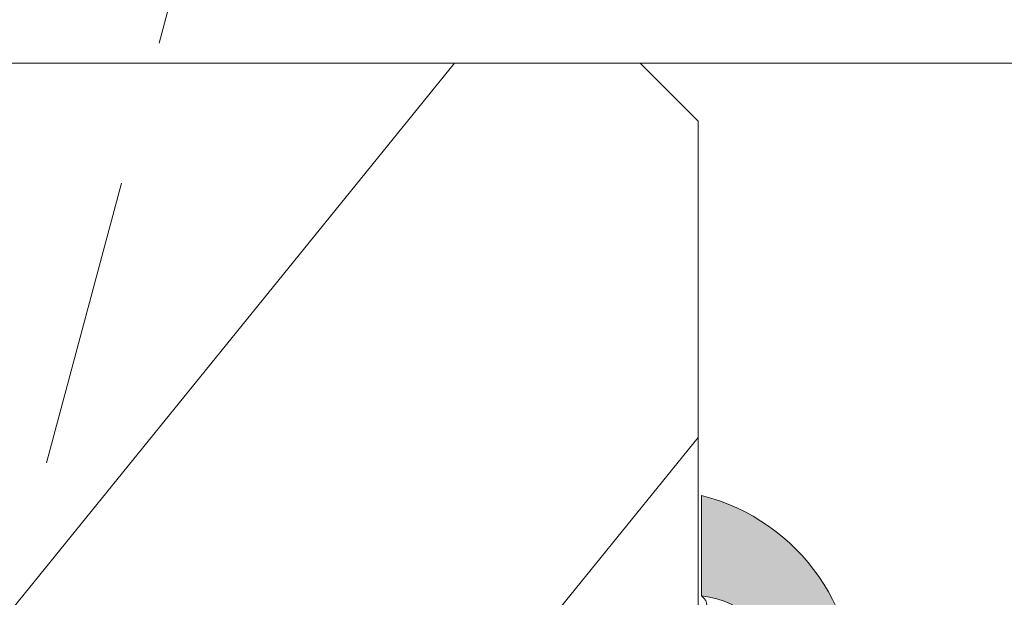
# Model space of a CAD drawing. Units: millimetres. Extents: x 0 to 459, y -15 to 643.
# Drawn here: x 111 to 128, y 451 to 461 of the extents above; entities that cross this region are included whole.
import ezdxf

# ---------------------------------------------------------------- set-up
doc = ezdxf.new("R2010")
doc.units = ezdxf.units.MM
doc.header["$PDMODE"] = 2
doc.header["$PDSIZE"] = 10
doc.linetypes.add('ACISOTGL', pattern=[3, 2, -1])
for name, color, linetype, lineweight in [('AM_4', 3, 'Continuous', 20), ('AM_5', 3, 'Continuous', 20), ('Contour principale', 30, 'Continuous', 15), ('Contour secondaire', 5, 'Continuous', 9)]:
    doc.layers.add(name, color=color, linetype=linetype, lineweight=lineweight)
doc.layers.add('Détails masqués', color=9, linetype='Continuous', lineweight=0, plot=False)
doc.styles.get("Standard").update_dxf_attribs({"font": 'arial.ttf'})
doc.dimstyles.new('MAL-ISO$0', dxfattribs={"dimtxt": 3, "dimasz": 3, "dimexe": 1, "dimexo": 1, "dimgap": 1.5, "dimtad": 1, "dimtxsty": 'Standard', "dimcen": 0, "dimclrd": 256, "dimclre": 256, "dimclrt": 3, "dimadec": 1, "dimazin": 2, "dimtp": 0.1, "dimtm": 0.1, "dimtfac": 0.71, "dimtmove": 0, "dimatfit": 3, "dimfxl": 1, "dimlwd": -1, "dimlwe": -1, "dimarcsym": 1})
doc.dimstyles.new('MAL-ISO$2', dxfattribs={"dimtxt": 3, "dimasz": 3, "dimexe": 1, "dimexo": 1, "dimgap": 1.5, "dimtad": 1, "dimtxsty": 'Standard', "dimcen": 0, "dimclrd": 256, "dimclre": 256, "dimclrt": 3, "dimadec": 1, "dimazin": 2, "dimtp": 0.1, "dimtm": 0.1, "dimtfac": 0.71, "dimtmove": 0, "dimatfit": 3, "dimfxl": 1, "dimlwd": -1, "dimlwe": -1, "dimarcsym": 1})

# ---------------------------------------------------------------- blocks, each defined once
blk = doc.blocks.new('*D10')
at = {"layer": 'AM_5', "transparency": 16777216}
for p, q in [((108.3290162411498, 471.6808966457331), (108.3290159136007, 491.1502427958969)), ((350.9333879681697, 471.6808861781444), (350.9333876406204, 491.1502468774324)), ((111.3290159304246, 490.1502428463684), (347.9333876574443, 490.1502468269609))]:
    blk.add_line(p, q, dxfattribs=at)
for points in [[(111.3290159220127, 490.6502428463684), (111.3290159388365, 489.6502428463684), (108.3290159304246, 490.1502427958969)], [(347.9333876490323, 490.6502468269609), (347.9333876658562, 489.6502468269609), (350.9333876574443, 490.1502468774324)]]:
    blk.add_solid(points, dxfattribs=at)
at = {"layer": 'Defpoints', "color": 0, "transparency": 16777216}
for p in [(350.9333876726012, 490.1502468665805), (108.3290162725285, 470.6808966423833), (350.9333879995485, 470.6808861672925)]:
    blk.add_point(p, dxfattribs=at)
at = {"layer": 'AM_5', "color": 3, "transparency": 16777216, "insert": (229.6312017245849, 494.2723457916442), "char_height": 4, "attachment_point": 5, "rotation": 9.639346397879344e-07}
blk.add_mtext('Largeur passage Réel (ouverture 90°) = LS + LSF - 143 (1717)', dxfattribs=at)
blk = doc.blocks.new('*D12')
at = {"layer": 'AM_5', "transparency": 16777216}
for p, q in [((63.37124019522035, 472.6812873046401), (63.37124019522035, 500.2588057379133)), ((91.3718259125204, 444.1808798720884), (91.3718259125204, 500.2588057379133)), ((66.37124019522035, 499.2588057379133), (88.3718259125204, 499.2588057379133)), ((91.3718259125204, 499.2588057379133), (127.8684152713199, 499.2588057379133))]:
    blk.add_line(p, q, dxfattribs=at)
for points in [[(66.37124019522035, 499.7588057379133), (66.37124019522035, 498.7588057379133), (63.37124019522035, 499.2588057379133)], [(88.3718259125204, 499.7588057379133), (88.3718259125204, 498.7588057379133), (91.3718259125204, 499.2588057379133)]]:
    blk.add_solid(points, dxfattribs=at)
at = {"layer": 'Defpoints', "color": 0, "transparency": 16777216}
for p in [(63.37124019522035, 499.2588057379133), (63.37124019522035, 471.6812873046401), (91.3718259125204, 443.1808798720884)]:
    blk.add_point(p, dxfattribs=at)
at = {"layer": 'AM_5', "color": 3, "transparency": 16777216, "insert": (111.1201205919201, 503.3222436642435), "char_height": 4, "attachment_point": 5}
blk.add_mtext('Axe pivot 56', dxfattribs=at)
blk = doc.blocks.new('sbhs')
at = {"layer": 'Contour secondaire', "color": 5}
for p, q in [((0.7243419702080018, 1.362851271846012), (7.025748065803327, 13.21896297529747)), ((-7.901032035715957, 4.199320373161754), (184.3602814558431, -97.9856659762554)), ((0.7243419702080018, 1.362851271846012), (2.767920730347896, 0.2767093748298066)), ((-0.2315095206724891, -0.4354060825098713), (0.2315095206756723, 0.4354060825171473)), ((1.319731534603761, -2.44806230478207), (2.767920730347896, 0.2767093748298066)), ((15.39468768307029, -17.02429989626762), (18.68796773005295, -1.086075777646329)), ((15.39468768307029, -17.02429989626762), (18.68796773005295, -1.086075777646329)), ((16.91957838675785, -2.067207856951427), (18.6875419805491, -1.088136243481131)), ((18.6875419805491, -1.088136243481131), (19.24594867770054, -3.534005879999313)), ((-0.7239415385668053, -1.360973852435563), (-7.029402034594, -13.21492979293544)), ((-0.7238472255342003, -1.361920407765865), (1.319731534603761, -2.44806230478207)), ((14.84655025650852, -14.47276412370047), (16.91957838675785, -2.067207856951427)), ((19.24594867770054, -3.534005879999313), (17.9860242340817, -16.14287585354032)), ((23.00207456148905, -5.530349632965226), (19.24594867770054, -3.534005879999313)), ((22.29028754507419, -20.69075537985918), (25.58356759205674, -4.752531261237891)), ((23.00207456148905, -5.530349632965226), (25.58356759205674, -4.752531261237891)), ((26.14154853970444, -7.200461363590875), (25.58294063106916, -4.753710403365403)), ((21.74215011851231, -18.13921960729203), (23.00207456148905, -5.530349632965226)), ((26.14154853970444, -7.200461363590875), (24.88162409608742, -19.80933133713188)), ((29.89767442349284, -9.196805116556789), (26.14154853970444, -7.200461363590875)), ((28.63774998051656, -21.8056750908836), (29.89767442349284, -9.196805116556789)), ((29.18588740707844, -24.35721086345075), (32.47916745406064, -8.418986744829454)), ((29.89767442349284, -9.196805116556789), (32.47916745406064, -8.418986744829454)), ((33.03714840170824, -10.86691684718244), (32.47854049307307, -8.420165886956966)), ((33.03714840170824, -10.86691684718244), (31.77722395809167, -23.47578682072344)), ((36.79327428549709, -12.86326060014835), (33.03714840170824, -10.86691684718244)), ((36.08148726908223, -28.02366634704231), (39.37476731606489, -12.08544222842102)), ((36.79327428549709, -12.86326060014835), (39.37476731606489, -12.08544222842102)), ((39.93274826371248, -14.533372330774), (39.37414035507732, -12.08662137054853)), ((35.53334984252035, -25.47213057447516), (36.79327428549709, -12.86326060014835)), ((15.39468768307029, -17.02429989626762), (14.84655025650852, -14.47276412370047)), ((39.93274826371248, -14.533372330774), (38.67282382009546, -27.142242304315)), ((43.68887414750282, -16.52971608373991), (39.93274826371248, -14.533372330774)), ((17.9860242340817, -16.14287585354032), (15.39406072157703, -17.02547903771119)), ((21.74215011851231, -18.13921960729203), (17.98602423408352, -16.14287585352577)), ((42.97708713109023, -31.69012183063387), (46.2703671780705, -15.75189771201258)), ((43.68887414750282, -16.52971608373991), (46.2703671780705, -15.75189771201258)), ((46.82834812571821, -18.19982781436556), (46.26974021708293, -15.75307685414009)), ((42.42894970452608, -29.13858605806672), (43.68887414750282, -16.52971608373991)), ((22.29028754507419, -20.69075537985918), (21.74215011851231, -18.13921960729203)), ((46.82834812571639, -18.19982781436556), (45.56842368209936, -30.80869778790657)), ((50.58447400950888, -20.19617156733148), (46.82834812571821, -18.19982781436556)), ((24.88162409608742, -19.80933133713188), (22.28966058358094, -20.69193452130276)), ((28.63774998051656, -21.8056750908836), (24.88162409608742, -19.80933133711733)), ((49.32454956653214, -32.80504154165828), (50.58447400950888, -20.19617156733148)), ((49.87268699309402, -35.35657731422543), (53.16596704007668, -19.41835319560414)), ((50.58447400950888, -20.19617156733148), (53.16596704007668, -19.41835319560414)), ((53.72394798772427, -21.86628329795712), (53.16534007908911, -19.41953233773165)), ((29.18588740707844, -24.35721086345075), (28.63774998051656, -21.8056750908836)), ((53.72394798772245, -21.86628329795712), (52.46402354410725, -34.47515327148358)), ((57.48007387151267, -23.86262705092304), (53.72394798772427, -21.86628329795712)), ((56.76828685509781, -39.023032797817), (60.06156690208047, -23.0848086791957)), ((57.48007387151267, -23.86262705092304), (60.06156690208047, -23.0848086791957)), ((60.61954784972806, -25.53273878154869), (60.0609399410929, -23.08598782132322)), ((31.77722395809167, -23.47578682072344), (29.18526044558519, -24.35839000489432)), ((35.53334984252035, -25.47213057447516), (31.77722395809167, -23.47578682070889)), ((56.22014942853593, -36.47149702524985), (57.48007387151267, -23.86262705092304)), ((36.08148726908223, -28.02366634704231), (35.53334984252035, -25.47213057447516)), ((60.61954784972806, -25.53273878154869), (59.35962340611104, -38.14160875507514)), ((64.37567373351703, -27.5290825345146), (60.61954784972806, -25.53273878154869)), ((38.67282382009546, -27.142242304315), (36.0808603075908, -28.02484548848588)), ((42.42894970452608, -29.13858605806672), (38.67282382009728, -27.14224230430045)), ((63.66388671710217, -42.68948828140856), (66.95716676408472, -26.75126416278727)), ((64.37567373351703, -27.5290825345146), (66.95716676408472, -26.75126416278727)), ((67.51514771173242, -29.19919426514025), (66.95653980309714, -26.75244330491478)), ((63.11574929054029, -40.13795250884141), (64.37567373351703, -27.5290825345146)), ((42.97708713109023, -31.69012183063387), (42.42894970452608, -29.13858605806672)), ((67.51514771173242, -29.19919426514025), (66.2552232681154, -41.8080642386667)), ((71.27127359552082, -31.1955380181098), (67.51514771173242, -29.19919426514025)), ((45.56842368209936, -30.80869778790657), (42.97646016959698, -31.69130097207744)), ((49.32454956653214, -32.80504154165828), (45.568423682103, -30.80869778789202)), ((70.0113491525459, -43.80440799243297), (71.27127359552082, -31.1955380181098)), ((70.55948657910778, -46.35594376500012), (73.85276662609044, -30.41771964637883)), ((71.27127359552082, -31.1955380181098), (73.85276662609044, -30.41771964637883)), ((74.41074757373622, -32.86564974873181), (73.85213966510287, -30.41889878850634)), ((49.87268699309402, -35.35657731422543), (49.32454956653214, -32.80504154165828)), ((74.41074757373622, -32.86564974873181), (73.15082313011919, -45.47451972225826)), ((78.16687345752644, -34.86199350170136), (74.41074757373622, -32.86564974873181)), ((52.46402354410725, -34.47515327148358), (49.87206003160077, -35.357756455669)), ((56.22014942853593, -36.47149702524985), (52.46402354410725, -34.47515327148358)), ((76.90694901454833, -47.47086347603909), (78.16687345752462, -34.86199350170136)), ((77.45508644111203, -50.02239924859168), (80.74836648809242, -34.08417512997039)), ((78.16687345752462, -34.86199350170136), (80.74836648809242, -34.08417512997039)), ((81.30634743574001, -36.53210523232337), (80.74773952710484, -34.0853542720979)), ((56.76828685509781, -39.023032797817), (56.22014942853593, -36.47149702524985)), ((81.30634743574001, -36.53210523232337), (80.04642299212344, -49.14097520586438)), ((85.0624733195308, -38.52844898529293), (81.30634743574001, -36.53210523232337)), ((84.35068630311582, -53.68885473218324), (87.64396635009666, -37.7506306135765)), ((85.06247331952898, -38.52844898529293), (87.64396635009666, -37.7506306135765)), ((88.20194729774437, -40.19856071591494), (87.64333938911273, -37.75180975568946)), ((59.35962340611104, -38.14160875507514), (56.76765989360456, -39.02421193926057)), ((63.11574929054029, -40.13795250884141), (59.35962340611104, -38.14160875507514)), ((83.80254887655224, -51.13731895963065), (85.06247331952898, -38.52844898529293)), ((63.66388671710217, -42.68948828140856), (63.11574929054029, -40.13795250884141)), ((88.20194729774437, -40.19856071591494), (86.94202285412734, -52.80743068945594)), ((91.95807318153459, -42.19490446888449), (88.20194729774437, -40.19856071591494)), ((66.2552232681154, -41.8080642386667), (63.66325975560881, -42.69066742285213)), ((70.0113491525459, -43.80440799243297), (66.2552232681154, -41.8080642386667)), ((91.24628616511791, -57.35531021577845), (94.53956621210239, -41.41708609716807)), ((91.95807318153277, -42.19490446889904), (94.53956621210239, -41.41708609716807)), ((95.09754715974816, -43.8650161995065), (94.53893925111481, -41.41826523928103)), ((90.69814873855603, -54.80377444322221), (91.95807318153277, -42.19490446889904)), ((70.55948657910778, -46.35594376500012), (70.0113491525459, -43.80440799243297)), ((95.09754715974816, -43.8650161995065), (93.83762271613296, -56.4738861730475)), ((98.85367304353883, -45.8613599524906), (95.09754715974816, -43.8650161995065)), ((73.15082313011919, -45.47451972225826), (70.55885961761635, -46.35712290644369)), ((76.90694901455015, -47.47086347603909), (73.15082313011919, -45.47451972225826)), ((97.59374860056028, -58.47022992681377), (98.85367304353701, -45.8613599524906)), ((98.14188602712215, -61.02176569937001), (101.4351660741066, -45.08354158075963)), ((98.85367304353701, -45.8613599524906), (101.4351660741066, -45.08354158075963)), ((101.9931470217524, -47.53147168311261), (101.4345391131191, -45.08472072287259)), ((77.45508644111203, -50.02239924859168), (76.90694901454833, -47.47086347603909)), ((101.9931470217524, -47.53147168311261), (100.7332225781372, -60.14034165663907)), ((105.7492729055427, -49.52781543608216), (101.9931470217524, -47.53147168311261)), ((105.0374858891278, -64.68822118296157), (108.3307659361104, -48.74999706435119)), ((105.7492729055409, -49.52781543608216), (108.3307659361104, -48.74999706435119)), ((108.8887468837562, -51.19792716670418), (108.3301389751228, -48.75117620646415)), ((80.04642299212344, -49.14097520586438), (77.45445947961878, -50.02357839003525)), ((83.80254887655224, -51.13731895963065), (80.04642299212344, -49.14097520586438)), ((104.4893484625642, -62.13668541040897), (105.7492729055409, -49.52781543608216)), ((84.35068630311582, -53.68885473218324), (83.80254887655224, -51.13731895963065)), ((108.8887468837562, -51.19792716670418), (107.6288224401411, -63.80679714023063)), ((112.6448727675465, -53.19427091967373), (108.8887468837562, -51.19792716670418)), ((86.94202285412734, -52.80743068945594), (84.35005934162257, -53.69003387362682)), ((90.69814873855603, -54.80377444322221), (86.94202285412734, -52.80743068945594)), ((111.9330857511321, -68.35467666655313), (115.2263657981148, -52.41645254794275)), ((112.6448727675447, -53.19427091967373), (115.2263657981148, -52.41645254794275)), ((115.7843467457601, -54.86438265029574), (115.2257388371272, -52.41763169007027)), ((111.3849483245684, -65.80314089400053), (112.6448727675447, -53.19427091967373)), ((91.24628616511791, -57.35531021577845), (90.69814873855603, -54.80377444322221)), ((115.7843467457601, -54.86438265029574), (114.5244223021435, -67.47325262382219)), ((119.540472629549, -56.86072640326529), (115.7843467457601, -54.86438265029574)), ((93.83762271613296, -56.4738861730475), (91.24565920362829, -57.35648935722202)), ((97.59374860056028, -58.47022992681377), (93.83762271613296, -56.4738861730475)), ((118.280548186574, -69.4695963775921), (119.540472629549, -56.86072640326529)), ((118.8286856131359, -72.0211321501447), (122.1219656601186, -56.08290803153432)), ((119.540472629549, -56.86072640326529), (122.1219656601186, -56.08290803153432)), ((122.6799466077644, -58.5308381338873), (122.121338699131, -56.08408717366183)), ((98.14188602712215, -61.02176569937001), (97.59374860056028, -58.47022992681377)), ((122.6799466077644, -58.5308381338873), (121.4200221641473, -71.13970810741375)), ((126.4360724915529, -60.52718188685685), (122.6799466077644, -58.5308381338873)), ((125.7242854751402, -75.68758763373626), (129.0175655221224, -59.74936351512588)), ((126.4360724915529, -60.52718188685685), (129.0175655221224, -59.74936351512588)), ((129.5755464697681, -62.19729361747886), (129.0169385611348, -59.75054265725339)), ((100.7332225781372, -60.14034165663907), (98.14125906563254, -61.02294484081358)), ((104.4893484625642, -62.13668541040897), (100.7332225781372, -60.14034165663907)), ((125.1761480485779, -73.13605186118366), (126.4360724915529, -60.52718188685685)), ((105.0374858891278, -64.68822118296157), (104.4893484625642, -62.13668541040897)), ((129.5755464697681, -62.19729361747886), (128.3156220261512, -74.80616359100532)), ((133.3316723535571, -64.19363737044841), (129.5755464697681, -62.19729361747886)), ((107.6288224401411, -63.80679714023063), (105.0368589276363, -64.68940032440514)), ((111.3849483245684, -65.80314089400053), (107.6288224401411, -63.80679714023063)), ((132.6198853371441, -79.35404311732782), (135.9131653841249, -63.41581899871744)), ((133.3316723535571, -64.19363737044841), (135.9131653841249, -63.41581899871744)), ((136.4711463317725, -65.86374910107043), (135.9125384231373, -63.41699814084495)), ((132.0717479105804, -76.80250734477522), (133.3316723535571, -64.19363737044841)), ((111.9330857511321, -68.35467666655313), (111.3849483245684, -65.80314089400053)), ((136.4711463317725, -65.86374910107043), (135.2112218881555, -78.47261907459688)), ((140.2272722155609, -67.86009285403998), (136.4711463317725, -65.86374910107043)), ((114.5244223021435, -67.47325262382219), (111.9324587896407, -68.35585580801126)), ((118.280548186574, -69.4695963775921), (114.5244223021435, -67.47325262382219)), ((138.9673477725842, -80.46896282836678), (140.2272722155609, -67.86009285403998)), ((139.515485199146, -83.02049860093393), (142.8087652461287, -67.082274482309)), ((140.2272722155609, -67.86009285403998), (142.8087652461287, -67.082274482309)), ((143.3667461937763, -69.53020458466199), (142.8081382851411, -67.08345362443652)), ((118.8286856131359, -72.0211321501447), (118.280548186574, -69.4695963775921)), ((143.3667461937763, -69.53020458466199), (142.1068217501593, -82.13907455818844)), ((147.1228720775666, -71.52654833763154), (143.3667461937763, -69.53020458466199)), ((121.4200221641473, -71.13970810741375), (118.8280586516445, -72.02231129160282)), ((125.1761480485779, -73.13605186118366), (121.4200221641473, -71.13970810741375)), ((145.8629476345885, -84.1354183119729), (147.1228720775648, -71.52654833763154)), ((146.4110850611503, -86.6869540845255), (149.7043651081329, -70.74872996590057)), ((147.1228720775648, -71.52654833763154), (149.7043651081329, -70.74872996590057)), ((150.2623460557805, -73.19666006825355), (149.7037381471454, -70.74990910802808)), ((125.7242854751402, -75.68758763373626), (125.1761480485779, -73.13605186118366)), ((150.2623460557805, -73.19666006825355), (149.0024216121636, -85.80553004179455)), ((154.0184719395709, -75.1930038212231), (150.2623460557805, -73.19666006825355)), ((153.3073118846474, -90.35223042665893), (156.6005919316301, -74.41400630804856)), ((154.0190989010623, -75.19182467977953), (156.6005919316301, -74.41400630804856)), ((157.2036750258226, -76.41057037475548), (156.6005919316301, -74.41400630804856)), ((128.3156220261512, -74.80616359100532), (125.7236585136487, -75.68876677519438)), ((132.0717479105804, -76.80250734477522), (128.3156220261512, -74.80616359100532)), ((152.7591744580856, -87.80069465410634), (154.0190989010623, -75.19182467977953)), ((132.6198853371441, -79.35404311732782), (132.0717479105804, -76.80250734477522)), ((157.2036750258226, -76.41057037475548), (155.9649049129398, -88.8077354266643)), ((160.8429080791753, -79.57673546726801), (157.2036750258226, -76.41057037475548)), ((135.2112218881555, -78.47261907459688), (132.6192583756508, -79.35522225878594)), ((138.9673477725842, -80.46896282836678), (135.2112218881555, -78.47261907459688)), ((159.817530426062, -89.8383456572883), (160.8429080791753, -79.57673546726801)), ((160.5524074733365, -92.32725938687145), (163.3426492439044, -78.82354939258585)), ((160.8429080791753, -79.57673546726801), (163.3426492439044, -78.82354939258585)), ((163.3426492439044, -78.82354939258585), (163.8868240218758, -82.20315759435107)), ((139.515485199146, -83.02049860093393), (138.9673477725842, -80.46896282836678)), ((142.1068217501593, -82.13907455818844), (139.5148582376546, -83.0216777423775)), ((145.8629476345885, -84.1354183119729), (142.1068217501593, -82.13907455818844)), ((163.8868240218758, -82.20315759435107), (163.0366311515098, -90.71158157896934)), ((167.0121239643739, -84.94400810339721), (163.8848188284605, -82.22322484776305)), ((167.0121239643812, -84.9440081032808), (163.8909082358527, -82.22852268587667)), ((146.4110850611503, -86.6869540845255), (145.8629476345885, -84.1354183119729)), ((166.3480612017664, -91.58970901959401), (167.0121239643812, -84.9440081032808)), ((167.0121239643812, -84.9440081032808), (169.2293763377799, -84.52498522977112)), ((167.2079156543548, -94.30808686644014), (169.2293763377799, -84.52498522977112)), ((169.2293763377799, -84.52498522977112), (170.0545031293839, -87.59090500975435)), ((149.0030485736569, -85.80435090033643), (146.4110850611503, -86.6869540845255)), ((152.7591744580874, -87.80069465410634), (149.0030485736569, -85.80435090033643)), ((153.3073118846474, -90.35223042665893), (152.7591744580856, -87.80069465410634)), ((170.0545031293839, -87.59090500975435), (169.5689501747837, -92.45014407223789)), ((173.175718857448, -90.30639042645998), (170.0545031293857, -87.59090500975435)), ((153.306684923156, -90.35340956811706), (155.9649049129398, -88.8077354266643)), ((159.8175304260584, -89.8383456572883), (155.9649049129398, -88.8077354266643)), ((159.817530426062, -89.8383456572883), (160.5524074733365, -92.32725938687145)), ((160.5524074733365, -92.32725938687145), (163.0366311515098, -90.71158157896934)), ((166.3484885047527, -91.58543272524548), (163.0378086510899, -90.69979758736372)), ((166.3480612017664, -91.58970901959401), (163.0437099767331, -90.70697768564787)), ((172.8733013999042, -93.33287540612582), (173.175718857448, -90.30639042645998)), ((173.175718857448, -90.30639042645998), (174.9550373436612, -90.98365836553057)), ((174.3861178843831, -93.73701238257127), (174.9550373436612, -90.98365836553057)), ((174.9550373436612, -90.98365836553057), (176.2180980224944, -92.95328733290444)), ((166.3480612017664, -91.58970901959401), (167.2079156543548, -94.30808686644014)), ((169.5689501747837, -92.45014407223789), (167.2079156543548, -94.30808686644014)), ((176.0941903724959, -94.19331045802755), (169.5689501747837, -92.45014407223789)), ((171.730167173791, -93.02507773494654), (169.5692626124927, -92.44701730817906)), ((176.2180980224944, -92.95328733290444), (176.0941903724959, -94.19331045802755)), ((178.3298814403314, -94.79055767041427), (176.2180980224944, -92.95328733290444)), ((178.3298814403314, -94.79055767041427), (176.0941903724959, -94.19331045802755))]:
    blk.add_line(p, q, dxfattribs=at)
for centre, radius, start, end in [((7.687999871393686, 12.86693663253391), 0.7500000000015004, 17.00979753118585, 152.0097975311566), ((30.45797858392677, 15.50684975694821), 22.18413353974098, 186.2331515410975, 232.3906814838208), ((4.176124397723129, -33.92212896940691), 22.18413353974098, 61.24968544377739, 117.7668484591007), ((-6.363458081763497, -13.57091749202664), 0.7500000000015002, 152.0097975361163, 287.0097975362324)]:
    blk.add_arc(centre, radius, start, end, dxfattribs=at)
blk = doc.blocks.new('Patte fixation vitrage 23mm')
at = {"layer": 'Détails masqués', "color": 5, "xscale": -0.125, "yscale": 0.125, "zscale": 0.125, "rotation": 270.0000008848387}
blk.add_blockref('sbhs', (-0.2914916768788203, -13.23425723150564), dxfattribs=at)
blk = doc.blocks.new('serbt')
at = {"layer": 'AM_4'}
h = blk.add_hatch(color=5, dxfattribs=at)
edge = h.paths.add_edge_path()
edge.add_arc((-33.0175631268258, -20.07640338939392), 13.97820772027356, 261.5609164869377, 324.2054311643935, ccw=False)
edge.add_line((-35.06897431846029, -33.90326142706655), (-35.10916159489026, -53.67733422757997))
edge.add_arc((-27.18238858091944, 15.87240502336332), 69.99999971635157, 263.4979008683569, 345.8066870811297)
edge.add_line((40.68078928949126, -1.291191616566721), (6.031659802626521, -1.22077344026372))
edge.add_arc((-23.88507987155459, 1.728787743602984), 30.06179009823093, 274.20733661720413, 354.3692727268613, ccw=False)
h.paths.add_polyline_path([(-25.53072293229499, 39.40945116103502), (-31.58567017306336, 42.56330403105188), (-34.61855207118688, 32.8678192956616), (-30.20233173488358, 30.56753349148908)])
h.paths.add_polyline_path([(-34.49700928348464, 91.81689820384524), (-30.07877739054193, 89.5204784289245), (-25.41490896842777, 98.36648138047256), (-31.47257868442258, 101.5151413185352)])
at = {"layer": 'AM_4', "color": 5}
for p, q in [((-11.87409182733427, 121.6604925316587), (-27.09640413776015, 106.4999280008105)), ((-7.631459901938797, 121.6518701388377), (-0.6457005803358697, 114.6376583727761)), ((2.945316737168469e-07, -1.100306690204889e-07), (0.2286660651416241, 112.5145566541378)), ((-27.09640413776015, 106.4999280008105), (-29.55135344147325, 104.7934556024272)), ((-31.47257868442258, 101.5151413185352), (-34.49700928348464, 91.81689820384524)), ((-31.47260595727051, 101.5150293724504), (-25.41490896842777, 98.36648138047256)), ((-25.29338510471279, 98.59697683160061), (-30.07877739054193, 89.5204784289245)), ((-18.88350020448979, 57.34266445303001), (-18.80448508671998, 96.22190260820207)), ((-34.49700928348464, 91.81689820384524), (-30.07877739054193, 89.5204784289245)), ((-20.20760440817776, 54.53869446452154), (-27.20563571568618, 47.56904996777848)), ((-27.20563571568618, 47.56904996777848), (-29.65364087719995, 45.86846563846802)), ((-31.58566850953257, 42.5633031644909), (-34.61855207118688, 32.8678192956616)), ((-31.58567017306336, 42.56330403105188), (-25.53072293229499, 39.40945116103502)), ((-25.40899738195641, 39.63984016411871), (-30.20233173488358, 30.56753349148908)), ((-19.04048029709611, -19.8990910285811), (-18.92432472809196, 37.25503539513011)), ((-34.61855207118688, 32.8678192956616), (-30.20233173488358, 30.56753349148908)), ((5.116998865262758, -2.131724221490003), (6.031659802685681, -1.220773440334597)), ((6.031661197904214, -1.220773443099461), (40.68078928949126, -1.291191616566721)), ((-35.06897431846029, -33.90326142706655), (-35.10993119114939, -54.05601260040131))]:
    blk.add_line(p, q, dxfattribs=at)
for centre, radius, start, end in [((-9.757087061083439, 119.5348653725869), 3.000000000000003, 44.88355670692903, 134.8835567063764), ((-2.771327739479602, 112.5206536065234), 3.000000000000003, 359.8835567066804, 44.88355670692903), ((-25.04130607347106, 99.94826702427599), 6.619394203338383, 132.9483180412593, 166.3085740417868), ((-22.25549710531412, 96.84509455121697), 3.506829767926098, 349.7636997954455, 150.0289097220968), ((-21.88412829003755, 57.03666461390821), 3.000000000000003, 304.7269263568563, 304.7269263734207), ((-22.01479042534265, 57.10671496804025), 3.140169199298274, 305.1350954910714, 4.309217279791466), ((-21.88412829003755, 57.03666461390821), 3.000000000000003, 309.357942834981, 309.3580820012195), ((-25.11568803254849, 40.99854916864353), 6.656508277054115, 132.9791144993651, 166.4041709305689), ((-23.87077507104663, 40.15622678528312), 8.128419887758126, 168.776875052161, 168.777008639882), ((-22.43429730993117, 37.71969064053514), 3.54059524817864, 352.4589401753227, 147.1580207224013), ((-27.18238895075683, 15.87240535099953), 70.00000000000007, 263.4979011994936, 345.8066868953633), ((-23.88507987155694, 1.728787743605821), 30.06179009823392, 274.2073366172082, 354.3692727267668), ((2.999994099011928, -0.006097062414482934), 3.000000000000003, 179.8835567066804, 314.8835567063764), ((-33.01756312682581, -20.07640338939391), 13.97820772027357, 261.5609164869377, 0.7268117680370333)]:
    blk.add_arc(centre, radius, start, end, dxfattribs=at)
blk = doc.blocks.new('*D39')
at = {"layer": 'AM_5', "transparency": 16777216}
for p, q in [((122.624016542773, 426.1814227875062), (123.0100388455012, 426.1814227939901)), ((99.59889359916019, 408.3655534911136), (99.5488852789855, 408.1789146299648))]:
    blk.add_line(p, q, dxfattribs=at)
blk.add_arc((104.3725065281575, 426.1814224809439), 17.63753231734363, 264.7577342623358, 350.2426711149398, dxfattribs=at)
for points in [[(121.2567126458337, 423.2348146191762), (122.2530896808484, 423.1497687251227), (122.0100388455012, 426.1814227771936)], [(102.6731514788597, 408.1254436708127), (102.8488778410708, 409.1098827220618), (99.80769750621832, 409.1448422830707)]]:
    blk.add_solid(points, dxfattribs=at)
at = {"layer": 'Defpoints', "color": 0, "transparency": 16777216}
for p in [(114.8687383026479, 465.3549987559055), (107.8713664540123, 426.1814225397126), (121.624016542773, 426.1814227707097), (110.4049759416114, 409.607591933328), (99.85770582639299, 409.3314811442195)]:
    blk.add_point(p, dxfattribs=at)
at = {"layer": 'AM_5', "color": 3, "transparency": 16777216, "insert": (112.9531847548649, 414.9989468088082), "char_height": 4, "attachment_point": 5, "rotation": 37.50020268863776}
blk.add_mtext('105°', dxfattribs=at)
blk = doc.blocks.new('*D40')
at = {"layer": 'AM_5', "transparency": 16777216}
for p, q in [((114.8687371594956, 466.3550086086082), (114.8687369262338, 480.2199708302224)), ((344.3107060689828, 466.3327732316181), (344.3107058353468, 480.2199746903158)), ((117.8687369430577, 479.2199708806939), (341.3107058521707, 479.2199746398443))]:
    blk.add_line(p, q, dxfattribs=at)
for points in [[(117.8687369346457, 479.7199708806939), (117.8687369514696, 478.7199708806939), (114.8687369430577, 479.2199708302224)], [(341.3107058437587, 479.7199746398443), (341.3107058605826, 478.7199746398443), (344.3107058521707, 479.2199746903158)]]:
    blk.add_solid(points, dxfattribs=at)
at = {"layer": 'Defpoints', "color": 0, "transparency": 16777216}
for p in [(344.3107058669896, 479.2199746796687), (114.8687371907097, 465.3550086050561), (344.3107061001962, 465.3327732209709)]:
    blk.add_point(p, dxfattribs=at)
at = {"layer": 'AM_5', "color": 3, "transparency": 16777216, "insert": (229.5897213282647, 483.3420737152487), "char_height": 4, "attachment_point": 5, "rotation": 9.639346397879344e-07}
blk.add_mtext('Largeur passage Réel (ouverture 105°) = LS + LSF - 173 (1687)', dxfattribs=at)

msp = doc.modelspace()

# ---------------------------------------------------------------- hatches: boundary and pattern name
at = {"layer": 'Contour secondaire'}
h = msp.add_hatch(dxfattribs=at)
h.set_pattern_fill('352', color=5, scale=73.33, angle=51.00000096237132)
h.set_pattern_definition([(51.00000103287191, (-1209.064597424724, -2.543639084994084), (-10.84005093719259, 103.1361774339105), [21.999, -51.331]), (51.00000103287191, (-1211.914003134002, -0.2362359225762702), (-10.84005093719259, 103.1361774339105), [21.999, -51.331]), (51.00000103287191, (-1215.305411390138, 7.227976111537146), (-10.84005093719259, 103.1361774339105), [14.666, -58.664]), (51.00000103287191, (-1218.696819646276, 14.69218814565079), (-10.84005093719259, 103.1361774339105), [10.9995, -62.33049999999999]), (51.00000103287191, (-1224.395631064831, 19.30699447048664), (-10.84005093719259, 103.1361774339105), [7.333, -65.997]), (51.00000103287191, (-1241.631458295476, 9.674772248934687), (-10.84005093719259, 103.1361774339105), [3.6665, -18.3325, 3.6665, -47.6645]), (51.00000103287191, (-1237.5586545175, 20.53039253918541), (-10.84005093719259, 103.1361774339105), [3.6665, -29.332, 10.9995, -29.332]), (51.00000103287191, (-1231.178447577106, 34.23541853871347), (-10.84005093719259, 103.1361774339105), [3.6665, -3.6665, 3.6665, -62.33049999999999]), (51.00000103287191, (-1236.335256448801, 33.69341599185373), (-10.84005093719259, 103.1361774339105), [3.6665, -69.6635]), (51.00000103287191, (-1244.341471029773, 35.45881660741202), (-10.84005093719259, 103.1361774339105), [10.9995, -62.33049999999999]), (51.00000103287191, (-1250.040282448329, 40.0736229322481), (-10.84005093719259, 103.1361774339105), [14.666, -58.664]), (51.00000103287191, (-1258.046497029303, 41.83902354780639), (-10.84005093719259, 103.1361774339105), [18.3325, -21.999, 3.6665, -29.332]), (141.0000010328719, (-1242.312853817315, -8.645060075429456), (-103.1361774339105, -10.84005093719257), [3.6665, -7.333, 18.3325, -43.998]), (141.0000010328719, (-1245.704262073452, -1.180848041316267), (-103.1361774339105, -10.84005093719257), [3.6665, -3.6665, 10.9995, -54.9975]), (141.0000010328719, (-1266.192104585255, 20.12778296730517), (-103.1361774339105, -10.84005093719257), [7.333, -65.997]), (141.0000010328719, (-1241.089455748617, 4.517963377239084), (-103.1361774339105, -10.84005093719257), [14.666, -21.999, 3.6665, -32.9985]), (141.0000010328719, (-1270.125515388252, 32.74880387311396), (-103.1361774339105, -10.84005093719257), [3.6665, -69.6635]), (141.0000010328719, (-1239.324055133059, 12.52417795821225), (-103.1361774339105, -10.84005093719257), [10.9995, -62.33049999999999]), (141.0000010328719, (-1237.5586545175, 20.53039253918541), (-103.1361774339105, -10.84005093719257), [7.333, -65.997]), (141.0000010328719, (-1232.943848192664, 26.22920395774054), (-103.1361774339105, -10.84005093719257), [3.6665, -10.9995, 10.9995, -47.6645]), (141.0000010328719, (-1233.485850739523, 31.38601282943591), (-103.1361774339105, -10.84005093719257), [3.6665, -69.6635]), (141.0000010328719, (-1219.780824739995, 25.00580588904154), (-103.1361774339105, -10.84005093719257), [10.2662, -63.0638]), (141.0000010328719, (-1206.075798740467, 18.62559894864739), (-103.1361774339105, -10.84005093719257), [7.333, -65.997]), (141.0000010328719, (-1224.256238089851, 42.78363566654639), (-103.1361774339105, -10.84005093719257), [3.6665, -69.6635]), (141.0000010328719, (-1216.792026055738, 46.17504392268347), (-103.1361774339105, -10.84005093719257), [10.9995, -62.33049999999999]), (141.0000010328719, (-1212.177219730902, 51.87385534123882), (-103.1361774339105, -10.84005093719257), [10.9995, -62.33049999999999]), (96.0000010328717, (-1196.304183543936, 24.86641291406249), (-56.98811418663573, 46.14806324923693), [5.185164299999999, -5.185164299999999, 5.185164299999999, -88.14878760145999]), (96.0000010328717, (-1219.780824739995, 25.00580588904154), (-56.98811418663573, 46.14806324923693), [10.3703286, -93.33395190145998]), (96.0000010328717, (-1266.734107132115, 25.28459183900077), (-56.98811418663573, 46.14806324923693), [10.3703286, -93.33395190145998]), (96.0000010328717, (-1243.257465936055, 25.14519886402127), (-56.98811418663573, 46.14806324923693), [10.3703286, -93.33395190145998]), (96.0000010328717, (-1229.552439936526, 18.76499192362712), (-56.98811418663573, 46.14806324923693), [10.3703286, -93.33395190145998]), (96.0000010328717, (-1204.310398124908, 26.63181352962079), (-56.98811418663573, 46.14806324923693), [10.3703286, -93.33395190145998]), (96.0000010328717, (-1211.774610159022, 23.24040527348347), (-56.98811418663573, 46.14806324923693), [15.55563956, -88.14864094145999]), (96.0000010328717, (-1251.263680517028, 26.91059947957956), (-56.98811418663573, 46.14806324923693), [5.185164299999999, -98.51911620145998]), (96.0000010328717, (-1259.269895098001, 28.67600009513785), (-56.98811418663573, 46.14806324923693), [5.185164299999999, -98.51911620145998]), (96.0000010328717, (-1240.810669798657, 51.47124576935857), (-56.98811418663573, 46.14806324923693), [5.185164299999999, -98.51911620145998]), (96.0000010328717, (-1230.775838005225, 5.601968470958354), (-56.98811418663573, 46.14806324923693), [5.185164299999999, -98.51911620145998]), (96.0000010328717, (-1225.340243183571, 53.09725340993737), (-56.98811418663573, 46.14806324923693), [5.185164299999999, -98.51911620145998]), (96.0000010328717, (-1235.793253901941, 28.53660712015835), (-56.98811418663573, 46.14806324923693), [5.185164299999999, -98.51911620145998]), (96.0000010328717, (-1236.877258995661, 38.85022486354956), (-56.98811418663573, 46.14806324923693), [5.185164299999999, -98.51911620145998]), (186.0000010328719, (-1227.787039320968, 26.77120650460006), (-46.14806324923693, -56.98811418663573), [5.185164299999998, -5.185164299999998, 15.55563956, -77.77831234145995]), (186.0000010328719, (-1220.864829833714, 35.31942363243297), (-46.14806324923693, -56.98811418663573), [5.185164299999998, -98.51911620145995]), (186.0000010328719, (-1200.91898986877, 19.16760149550714), (-46.14806324923693, -56.98811418663573), [5.185164299999998, -98.51911620145995]), (186.0000010328719, (-1224.395631064831, 19.30699447048664), (-46.14806324923693, -56.98811418663573), [5.185164299999998, -98.51911620145995]), (186.0000010328719, (-1228.871044414688, 37.08482424799126), (-46.14806324923693, -56.98811418663573), [5.185164299999998, -98.51911620145995]), (186.0000010328719, (-1226.161031680389, 11.30077988951348), (-46.14806324923693, -56.98811418663573), [5.185164299999998, -98.51911620145995]), (186.0000010328719, (-1207.701806381046, 34.0960255637342), (-46.14806324923693, -56.98811418663573), [5.185164299999998, -98.51911620145995]), (186.0000010328719, (-1222.909016399231, -19.64007334065946), (-46.14806324923693, -56.98811418663573), [5.185164299999998, -98.51911620145995]), (186.0000010328719, (-1223.451018946091, -14.48326446896408), (-46.14806324923693, -56.98811418663573), [10.3703286, -93.33395190145995]), (186.0000010328719, (-1223.993021492951, -9.326455597268705), (-46.14806324923693, -56.98811418663573), [10.3703286, -93.33395190145995]), (186.0000010328719, (-1219.378215168115, -3.627644178713354), (-46.14806324923693, -56.98811418663573), [10.3703286, -93.33395190145995]), (186.0000010328719, (-1222.769623424253, 3.836567855400062), (-46.14806324923693, -56.98811418663573), [10.3703286, -93.33395190145995]), (186.0000010328719, (-1227.10564379913, 45.0910388289642), (-46.14806324923693, -56.98811418663573), [10.3703286, -93.33395190145995]), (186.0000010328719, (-1189.381974056681, 33.41463004189495), (-46.14806324923693, -56.98811418663573), [10.3703286, -93.33395190145995]), (186.0000010328719, (-1232.665062242705, 73.1824863498598), (-46.14806324923693, -56.98811418663573), [10.3703286, -93.33395190145995]), (186.0000010328719, (-1226.966250824149, 68.56768002502395), (-46.14806324923693, -56.98811418663573), [10.3703286, -93.33395190145995]), (186.0000010328719, (-1228.731651439708, 60.56146544405078), (-46.14806324923693, -56.98811418663573), [10.3703286, -93.33395190145995]), (186.0000010328719, (-1261.03529571356, 20.66978551416469), (-46.14806324923693, -56.98811418663573), [15.55563956, -88.14864094145996]), (186.0000010328719, (-1225.340243183571, 53.09725340993737), (-46.14806324923693, -56.98811418663573), [15.55563956, -88.14864094145996]), (77.56505223287192, (-1267.818112225834, 35.59820958239175), (46.14806322556439, 56.98811420401911), [8.198293999999995, -155.7725707534099]), (77.56505223287192, (-1239.324055133059, 12.52417795821225), (46.14806322556439, 56.98811420401911), [8.198293999999995, -155.7725707534099]), (77.56505223287192, (-1251.805683063887, 32.06740835127516), (46.14806322556439, 56.98811420401911), [8.198293999999995, -155.7725707534099]), (77.56505223287192, (-1198.069584159494, 16.8601983330891), (46.14806322556439, 56.98811420401911), [8.198293999999995, -155.7725707534099]), (77.56505223287192, (-1206.075798740467, 18.62559894864739), (46.14806322556439, 56.98811420401911), [8.198293999999995, -155.7725707534099]), (77.56505223287192, (-1231.317840552084, 10.75877734265373), (46.14806322556439, 56.98811420401911), [8.198293999999995, -155.7725707534099]), (77.56505223287192, (-1259.811897644861, 33.83280896683345), (46.14806322556439, 56.98811420401911), [8.198293999999995, -155.7725707534099]), (77.56505223287192, (-1228.871044414688, 37.08482424799126), (46.14806322556439, 56.98811420401911), [16.39658799999999, -147.5742767534099]), (114.4349498528719, (-1237.41926154252, 44.00703373524516), (-56.98811418320341, 46.14806325126961), [8.198293999999999, -155.77257075341]), (114.4349498528719, (-1213.400617799601, 38.71083188857006), (-56.98811418320341, 46.14806325126961), [8.198293999999999, -155.77257075341]), (114.4349498528719, (-1247.872272260891, 19.44638744546592), (-56.98811418320341, 46.14806325126961), [8.198293999999999, -155.77257075341]), (114.4349498528719, (-1259.95129061984, 10.35616777077371), (-56.98811418320341, 46.14806325126961), [8.198293999999999, -155.77257075341]), (114.4349498528719, (-1220.864829833714, 35.31942363243297), (-56.98811418320341, 46.14806325126961), [8.198293999999999, -155.77257075341]), (114.4349498528719, (-1225.47963615855, 29.62061221387762), (-56.98811418320341, 46.14806325126961), [8.198293999999999, -155.77257075341]), (114.4349498528719, (-1252.487078585726, 13.74757602691102), (-56.98811418320341, 46.14806325126961), [16.396588, -147.57427675341]), (114.4349498528719, (-1197.930191184515, 40.33683952914885), (-56.98811418320341, 46.14806325126961), [16.396588, -147.57427675341]), (114.4349498528719, (-1205.394403218628, 36.94543127301154), (-56.98811418320341, 46.14806325126961), [16.396588, -147.57427675341]), (167.5650522328719, (-1233.764636689483, -15.56726956268335), (-56.98811420401911, 46.14806322556436), [8.198293999999992, -155.7725707534099]), (167.5650522328719, (-1265.108099491536, 9.81416522391396), (-56.98811420401911, 46.14806322556436), [8.198293999999992, -155.7725707534099]), (167.5650522328719, (-1215.986806911978, -11.091856212827), (-56.98811420401911, 46.14806322556436), [8.198293999999992, -155.7725707534099]), (167.5650522328719, (-1271.89091600381, 24.74258929214102), (-56.98811420401911, 46.14806322556436), [8.198293999999992, -155.7725707534099]), (167.5650522328719, (-1233.083241167642, 2.752562761680792), (-56.98811420401911, 46.14806322556436), [8.198293999999992, -155.7725707534099]), (167.5650522328719, (-1229.552439936526, 18.76499192362712), (-56.98811420401911, 46.14806322556436), [8.198293999999992, -155.7725707534099]), (167.5650522328719, (-1236.335256448801, 33.69341599185373), (-56.98811420401911, 46.14806322556436), [8.198293999999992, -155.7725707534099]), (167.5650522328719, (-1234.306639236342, -10.41046069098797), (-56.98810852743393, 46.14808896927315), [8.198293999999992, -155.7725707534099]), (167.5650522328719, (-1231.317840552084, 10.75877734265373), (-56.98811420401911, 46.14806322556436), [8.198293999999992, -155.7725707534099]), (167.5650522328719, (-1211.774610159022, 23.24040527348347), (-56.98811420401911, 46.14806322556436), [8.198293999999992, -155.7725707534099]), (167.5650522328719, (-1212.858615252741, 33.55402301687468), (-56.98811420401911, 46.14806322556436), [8.198293999999992, -155.7725707534099]), (167.5650522328719, (-1220.725436858735, 58.79606482849249), (-56.98811420401911, 46.14806322556436), [8.198293999999992, -155.7725707534099]), (167.5650522328719, (-1272.43291855067, 29.89939816383639), (-56.98811420401911, 46.14806322556436), [8.198293999999992, -155.7725707534099]), (167.5650522328719, (-1276.505722328647, 19.0437778735859), (-56.98811420401911, 46.14806322556436), [16.39658799999998, -147.5742767534099]), (167.5650522328719, (-1229.691832911506, -4.711649272432851), (-56.98811420401911, 46.14806322556436), [16.39658799999998, -147.5742767534099]), (204.4349498528719, (-1228.065825270927, -20.1820758875192), (-46.14806325126963, -56.98811418320339), [8.198293999999999, -155.77257075341]), (204.4349498528719, (-1185.990565800544, 25.95041800778154), (-46.14806325126963, -56.98811418320339), [8.198293999999999, -155.77257075341]), (204.4349498528719, (-1216.792026055738, 46.17504392268347), (-46.14806325126963, -56.98811418320339), [8.198293999999999, -155.77257075341]), (204.4349498528719, (-1215.305411390138, 7.227976111537146), (-46.14806325126963, -56.98811418320339), [8.198293999999999, -155.77257075341]), (204.4349498528719, (-1211.914003134002, -0.2362359225762702), (-46.14806325126963, -56.98811418320339), [8.198293999999999, -155.77257075341]), (204.4349498528719, (-1218.696819646276, 14.69218814565079), (-46.14806325126963, -56.98811418320339), [8.198293999999999, -155.77257075341]), (204.4349498528719, (-1239.045269183099, 59.47746035033151), (-46.14806325126963, -56.98811418320339), [8.198293999999999, -155.77257075341]), (204.4349498528719, (-1237.279868567541, 67.48367493130468), (-46.14806325126963, -56.98811418320339), [16.396588, -147.57427675341])])
h.paths.add_polyline_path([(63.87182618585176, 426.1807764440472), (61.37182611027002, 430.6806178601913), (61.37182598218861, 434.4309103598497), (63.37182598218861, 434.4309103924296), (63.37182570978131, 451.9309103911086), (61.37182556841763, 451.9309103588286), (61.37182571476988, 455.6812037687572), (63.87182561476457, 460.1810445172672), (121.8717038203791, 460.1808267804687), (122.8717038457895, 459.180826805875), (122.8715117903517, 450.6817244695825), (109.8716627534001, 450.6815576091907), (109.8715452527191, 439.9314535738008), (106.8713864973521, 439.9314726875186), (106.87118350612, 426.1805044161199)])

# ---------------------------------------------------------------- linework, layer by layer
at = {"layer": 'Contour principale'}
for points in [[(63.87182561476457, 460.1810445172672), (121.8715292469593, 460.1814539007297), (122.8715292649864, 459.1814539187534), (122.8715610760706, 450.6814155178297), (109.8716627534001, 450.6815576091907), (109.8715452527191, 439.9314535738008), (106.8715453243482, 439.9314534776674), (106.8715459619549, 426.1814534776674), (63.87145039286735, 426.1814528475601), (61.37182611027002, 430.6806178601913), (61.37182571476988, 455.6812037687572), (63.87182561476548, 460.1810445172672)], [(121.8715292469593, 460.1814539007297), (139.1455881135649, 460.1815900246008)]]:
    msp.add_lwpolyline(points, dxfattribs=at)
at = {"layer": 'Contour secondaire', "linetype": 'ACISOTGL', "ltscale": 2.5}
msp.add_lwpolyline([(99.85770582639303, 409.3314811442195), (98.63165910380086, 408.6243617032982), (67.7235382087507, 416.9061677366905), (67.7235382087507, 416.9061677366905), (67.01531032121987, 418.1315744973342), (82.02700112216438, 474.1549151202183), (87.0205617925419, 475.4050851005081), (111.1692734963471, 468.9344577106732), (114.8687383026479, 465.3549987559055), (99.85770582639303, 409.3314811442195)], dxfattribs=at)

# ---------------------------------------------------------------- block references
at = {"layer": 'Contour principale', "rotation": 9.623713335509013e-07}
msp.add_blockref('Patte fixation vitrage 23mm', (110.8715451297227, 450.6815465279003), dxfattribs=at)
at = {"layer": 'Contour secondaire', "xscale": 0.05000030415043832, "yscale": 0.05000030415043832, "zscale": 0.05000030415043832, "rotation": 90.11645787517168}
msp.add_blockref('serbt', (122.8715610760706, 450.6814155178297), dxfattribs=at)

# ---------------------------------------------------------------- dimensions: what is measured, and where the dimension line sits
at = {"layer": 'AM_5'}
for base, p1, p2, text, picture, middle in [((350.9333876726012, 490.1502468665805), (108.3290162725285, 470.6808966423832), (350.9333879995485, 470.6808861672924), 'Largeur passage Réel (ouverture 90°) = LS + LSF - 143 (1717)', '*D10', (229.6312017398693, 494.2723457845433)), ((344.3107058669896, 479.2199746796687), (114.8687371907097, 465.3550086050561), (344.3107061001962, 465.3327732209709), 'Largeur passage Réel (ouverture 105°) = LS + LSF - 173 (1687)', '*D40', (229.5897213432111, 483.342073708149))]:
    dim = msp.add_linear_dim(base=base, p1=p1, p2=p2, angle=180.0000009639346, text=text, dimstyle='MAL-ISO$0', override={"dimtxt": 4, "dimlfac": 2}, dxfattribs=at)
    dim.commit()
    dim.dimension.update_dxf_attribs({"geometry": picture, "text_midpoint": middle})
dim = msp.add_linear_dim(base=(63.37124019522035, 499.2588057379133), p1=(91.3718259125204, 443.1808798720884), p2=(63.37124019522035, 471.6812873046401), angle=1.236705509012814e-06, text='Axe pivot <>', dimstyle='MAL-ISO$0', override={"dimtxt": 4, "dimlfac": 2}, dxfattribs=at)
dim.commit()
dim.dimension.update_dxf_attribs({"geometry": '*D12', "text_midpoint": (111.1201205919201, 499.2588057379133), "dimtype": 160})
dim = msp.add_angular_dim_2l(base=(110.4049759416114, 409.607591933328), line1=((107.8713664540123, 426.1814225397126), (121.624016542773, 426.1814227707097)), line2=((114.8687383026479, 465.3549987559055), (99.85770582639303, 409.3314811442195)), dimstyle='MAL-ISO$2', override={"dimtxt": 4, "dimlfac": 2, "dimadec": 2}, dxfattribs=at)
dim.commit()
dim.dimension.update_dxf_attribs({"geometry": '*D39', "text_midpoint": (112.9531847548649, 414.9989468088082)})

doc.saveas('drawing.dxf')
